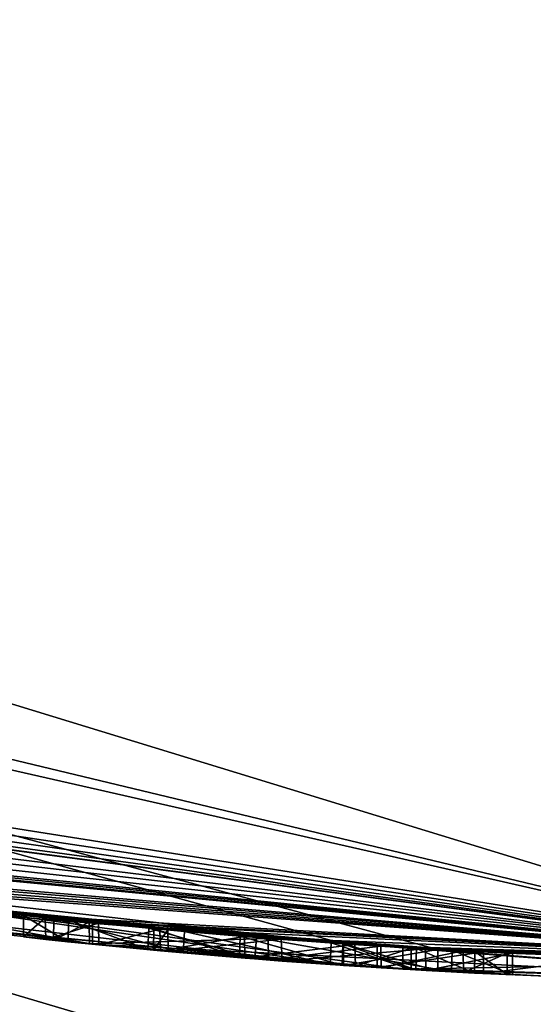
# Model space of a CAD drawing. Units: millimetres. Extents: x -162 to 162, y -146 to 37.
# Drawn here: x -2 to -1, y -18 to -15 of the extents above; entities that cross this region are included whole.
import ezdxf

# ---------------------------------------------------------------- set-up
doc = ezdxf.new("R2010")
doc.units = ezdxf.units.MM
doc.header["$LTSCALE"] = 41.718519
for name, color, linetype in [('1', 7, 'CONTINUOUS'), ('140', 7, 'CONTINUOUS'), ('2', 7, 'CONTINUOUS'), ('3', 7, 'CONTINUOUS'), ('43', 7, 'CONTINUOUS'), ('44', 7, 'CONTINUOUS'), ('5', 7, 'CONTINUOUS'), ('67', 7, 'CONTINUOUS'), ('68', 7, 'CONTINUOUS'), ('69', 7, 'CONTINUOUS'), ('71', 7, 'CONTINUOUS'), ('74', 7, 'CONTINUOUS'), ('9', 7, 'CONTINUOUS')]:
    doc.layers.add(name, color=color, linetype=linetype)

msp = doc.modelspace()

# ---------------------------------------------------------------- linework, layer by layer
at = {"layer": '1', "color": 1, "linetype": 'Continuous'}
for points in [[(-12.8743, 22.3005), (0, 25.75), (-12.8743, -22.3005), (-12.8743, 22.3005)], [(-12.8743, -22.3005), (0, 25.75), (0, -25.75), (-12.8743, -22.3005)]]:
    msp.add_3dface(points, dxfattribs=at)
at = {"layer": '140', "color": 250, "linetype": 'Continuous', "true_color": 0x282828}
for points in [[(-2.1106, -17.4226, 35.7954), (-1.7607, -17.4615, 36.1326), (-3.0355, -17.2855, 37.3837), (-2.1106, -17.4226, 35.7954)], [(-1.1776, -17.5104, 39.9598), (-2.2368, -17.4069, 40.1504), (-2.7698, -17.33, 39.1414), (-1.1776, -17.5104, 39.9598)], [(-1.1776, -17.5104, 40.3973), (-2.2368, -17.4069, 40.1504), (-1.1776, -17.5104, 39.9598), (-1.1776, -17.5104, 40.3973)], [(-2.1106, -17.4226, 35.7954), (-1.04, -17.5192, 35.6102), (-1.7607, -17.4615, 36.1326), (-2.1106, -17.4226, 35.7954)], [(-1.869, -17.4502, 32.852), (-1.9212, -17.4445, 32.7382), (-1.8179, -17.4556, 32.6268), (-1.869, -17.4502, 32.852)], [(-1.7456, -17.463, 32.8396), (-1.869, -17.4502, 32.852), (-1.8179, -17.4556, 32.6268), (-1.7456, -17.463, 32.8396)], [(-1.7674, -17.4608, 34.1871), (-1.8508, -17.4521, 33.7421), (-1.55, -17.4814, 33.4491), (-1.7674, -17.4608, 34.1871)], [(-1.7456, -17.463, 32.8396), (-1.8179, -17.4556, 32.6268), (-1.6324, -17.4739, 32.5569), (-1.7456, -17.463, 32.8396)], [(-1.3518, -17.4979, 34.3699), (-1.7674, -17.4608, 34.1871), (-1.4196, -17.4925, 34.1555), (-1.3518, -17.4979, 34.3699)], [(-1.7674, -17.4608, 34.1871), (-1.55, -17.4814, 33.4491), (-1.6191, -17.4752, 33.9968), (-1.7674, -17.4608, 34.1871)], [(-1.7674, -17.4608, 34.1871), (-1.6191, -17.4752, 33.9968), (-1.4196, -17.4925, 34.1555), (-1.7674, -17.4608, 34.1871)], [(-1.04, -17.5192, 35.6102), (0, -17.55, 35.9157), (-1.7607, -17.4615, 36.1326), (-1.04, -17.5192, 35.6102)], [(0, -17.55, 35.9157), (0, -17.55, 36.4375), (-1.7607, -17.4615, 36.1326), (0, -17.55, 35.9157)], [(-1.6026, -17.4767, 32.7704), (-1.7456, -17.463, 32.8396), (-1.6324, -17.4739, 32.5569), (-1.6026, -17.4767, 32.7704)], [(-1.6026, -17.4767, 32.7704), (-1.6324, -17.4739, 32.5569), (-1.3839, -17.4954, 32.5293), (-1.6026, -17.4767, 32.7704)], [(-1.55, -17.4814, 33.4491), (-1.5846, -17.4783, 33.7538), (-1.6191, -17.4752, 33.9968), (-1.55, -17.4814, 33.4491)], [(-1.4061, -17.4936, 32.7308), (-1.6026, -17.4767, 32.7704), (-1.3839, -17.4954, 32.5293), (-1.4061, -17.4936, 32.7308)], [(-1.55, -17.4814, 33.4491), (-1.3205, -17.5003, 33.6065), (-1.5846, -17.4783, 33.7538), (-1.55, -17.4814, 33.4491)], [(-1.55, -17.4814, 33.4491), (-1.2088, -17.5083, 33.3262), (-1.3205, -17.5003, 33.6065), (-1.55, -17.4814, 33.4491)], [(-1.3518, -17.4979, 34.3699), (-1.4196, -17.4925, 34.1555), (-1.1808, -17.5102, 34.1526), (-1.3518, -17.4979, 34.3699)], [(-1.1497, -17.5123, 32.784), (-1.4061, -17.4936, 32.7308), (-1.3839, -17.4954, 32.5293), (-1.1497, -17.5123, 32.784)], [(-1.1497, -17.5123, 32.784), (-1.3839, -17.4954, 32.5293), (-0.9273, -17.5255, 32.6888), (-1.1497, -17.5123, 32.784)], [(-1.3518, -17.4979, 34.3699), (-1.1808, -17.5102, 34.1526), (-1.0907, -17.5161, 34.3445), (-1.3518, -17.4979, 34.3699)], [(-1.2088, -17.5083, 33.3262), (-1.0208, -17.5203, 33.0708), (-1.3205, -17.5003, 33.6065), (-1.2088, -17.5083, 33.3262)], [(-1.0208, -17.5203, 33.0708), (-0.9859, -17.5223, 33.4621), (-1.3205, -17.5003, 33.6065), (-1.0208, -17.5203, 33.0708)], [(-1.1808, -17.5102, 34.1526), (-1.0097, -17.5209, 34.0888), (-1.0907, -17.5161, 34.3445), (-1.1808, -17.5102, 34.1526)], [(-1.1776, -17.5104, 40.3973), (-1.1776, -17.5104, 39.9598), (-0.9589, -17.5238, 40.1742), (-1.1776, -17.5104, 40.3973)], [(-1.0208, -17.5203, 33.0708), (-1.1497, -17.5123, 32.784), (-0.9273, -17.5255, 32.6888), (-1.0208, -17.5203, 33.0708)], [(0, -17.55, 40.0646), (-1.0995, -17.5155, 38.6074), (0, -17.55, 39.5349), (0, -17.55, 40.0646)], [(-1.0995, -17.5155, 38.6074), (-0.8528, -17.5293, 36.7973), (-0.7062, -17.5358, 38.3648), (-1.0995, -17.5155, 38.6074)], [(0, -17.55, 39.5349), (-1.0995, -17.5155, 38.6074), (-0.7062, -17.5358, 38.3648), (0, -17.55, 39.5349)], [(-1.0097, -17.5209, 34.0888), (-0.8993, -17.5269, 34.2711), (-1.0907, -17.5161, 34.3445), (-1.0097, -17.5209, 34.0888)], [(-1.0208, -17.5203, 33.0708), (-0.9273, -17.5255, 32.6888), (-0.9859, -17.5223, 33.4621), (-1.0208, -17.5203, 33.0708)], [(-1.0097, -17.5209, 34.0888), (-0.8736, -17.5282, 34.0467), (-0.8993, -17.5269, 34.2711), (-1.0097, -17.5209, 34.0888)], [(-0.9273, -17.5255, 32.6888), (-0.7855, -17.5324, 33.1123), (-0.9859, -17.5223, 33.4621), (-0.9273, -17.5255, 32.6888)], [(-0.8736, -17.5282, 34.0467), (-0.7979, -17.5319, 34.1532), (-0.8993, -17.5269, 34.2711), (-0.8736, -17.5282, 34.0467)], [(-0.7062, -17.5358, 38.3648), (-0.8528, -17.5293, 36.7973), (-0.5537, -17.5413, 36.7182), (-0.7062, -17.5358, 38.3648)]]:
    msp.add_3dface(points, dxfattribs=at)
at = {"layer": '2', "color": 30, "linetype": 'Continuous', "true_color": 0xff851a}
for points in [[(0, -17.5, 49.8547), (-7.9399, -15.5951, 49.8496), (0, -17.5, 40.0646), (0, -17.5, 49.8547)], [(0, -17.5, 40.0646), (-7.9399, -15.5951, 49.8496), (-0.9589, -17.4737, 40.1742), (0, -17.5, 40.0646)], [(-0.9589, -17.4737, 40.1742), (-7.9399, -15.5951, 49.8496), (-1.1776, -17.4603, 40.3973), (-0.9589, -17.4737, 40.1742)], [(-1.1776, -17.4603, 40.3973), (-7.9399, -15.5951, 49.8496), (-2.2368, -17.3565, 40.1504), (-1.1776, -17.4603, 40.3973)], [(-5.4078, -16.6435, 26.3298), (0, -17.5, 26.3298), (-5.1166, -16.7353, 32.5424), (-5.4078, -16.6435, 26.3298)], [(-5.1166, -16.7353, 32.5424), (0, -17.5, 26.3298), (-4.866, -16.8099, 32.5354), (-5.1166, -16.7353, 32.5424)], [(-4.866, -16.8099, 32.5354), (0, -17.5, 26.3298), (-4.676, -16.8637, 32.5824), (-4.866, -16.8099, 32.5354)], [(-4.676, -16.8637, 32.5824), (0, -17.5, 26.3298), (-4.5475, -16.8988, 32.6683), (-4.676, -16.8637, 32.5824)], [(-4.5475, -16.8988, 32.6683), (0, -17.5, 26.3298), (-4.5378, -16.9014, 32.7855), (-4.5475, -16.8988, 32.6683)], [(0, -17.5, 26.3298), (-4.1978, -16.9891, 32.6372), (-4.5378, -16.9014, 32.7855), (0, -17.5, 26.3298)], [(-4.1978, -16.9891, 32.6372), (0, -17.5, 26.3298), (-3.9856, -17.0401, 32.5518), (-4.1978, -16.9891, 32.6372)], [(-3.9856, -17.0401, 32.5518), (0, -17.5, 26.3298), (-3.7414, -17.0954, 32.5694), (-3.9856, -17.0401, 32.5518)], [(-3.7414, -17.0954, 32.5694), (0, -17.5, 26.3298), (-3.5047, -17.1455, 32.6143), (-3.7414, -17.0954, 32.5694)], [(-3.5047, -17.1455, 32.6143), (0, -17.5, 26.3298), (-3.4278, -17.161, 32.5695), (-3.5047, -17.1455, 32.6143)], [(-3.4278, -17.161, 32.5695), (0, -17.5, 26.3298), (-3.3408, -17.1781, 32.5787), (-3.4278, -17.161, 32.5695)], [(0, -17.5, 26.3298), (-3.298, -17.1864, 32.6496), (-3.3408, -17.1781, 32.5787), (0, -17.5, 26.3298)], [(0, -17.5, 26.3298), (-2.9635, -17.2473, 32.693), (-3.298, -17.1864, 33.3803), (0, -17.5, 26.3298)], [(-3.298, -17.1864, 32.6496), (0, -17.5, 26.3298), (-3.298, -17.1864, 33.3803), (-3.298, -17.1864, 32.6496)], [(-3.0355, -17.2347, 37.3837), (-1.7607, -17.4112, 36.1326), (-2.7698, -17.2794, 39.1414), (-3.0355, -17.2347, 37.3837)], [(-2.9635, -17.2473, 32.693), (0, -17.5, 26.3298), (-2.8694, -17.2632, 32.5839), (-2.9635, -17.2473, 32.693)], [(-2.8694, -17.2632, 32.5839), (0, -17.5, 26.3298), (-2.7546, -17.2818, 32.5528), (-2.8694, -17.2632, 32.5839)], [(-2.7698, -17.2794, 39.1414), (-1.7607, -17.4112, 36.1326), (-1.1776, -17.4603, 39.9598), (-2.7698, -17.2794, 39.1414)], [(-2.7546, -17.2818, 32.5528), (0, -17.5, 26.3298), (-2.6567, -17.2972, 32.5506), (-2.7546, -17.2818, 32.5528)], [(-2.6567, -17.2972, 32.5506), (0, -17.5, 26.3298), (-2.562, -17.3114, 32.6543), (-2.6567, -17.2972, 32.5506)], [(0, -17.5, 26.3298), (-1.9208, -17.3943, 32.7365), (-2.562, -17.3114, 32.6543), (0, -17.5, 26.3298)], [(-1.9208, -17.3943, 32.7365), (-2.1105, -17.3723, 35.7954), (-2.562, -17.3114, 32.6543), (-1.9208, -17.3943, 32.7365)], [(-1.3526, -17.4477, 34.3698), (-1.0915, -17.4659, 34.3447), (-2.1105, -17.3723, 35.7954), (-1.3526, -17.4477, 34.3698)], [(-2.1105, -17.3723, 35.7954), (-1.0915, -17.4659, 34.3447), (-1.04, -17.4691, 35.6102), (-2.1105, -17.3723, 35.7954)], [(-1.7682, -17.4104, 34.186), (-1.3526, -17.4477, 34.3698), (-2.1105, -17.3723, 35.7954), (-1.7682, -17.4104, 34.186)], [(-1.8501, -17.4019, 33.7397), (-1.7682, -17.4104, 34.186), (-2.1105, -17.3723, 35.7954), (-1.8501, -17.4019, 33.7397)], [(-1.8703, -17.3998, 32.8513), (-1.8501, -17.4019, 33.7397), (-2.1105, -17.3723, 35.7954), (-1.8703, -17.3998, 32.8513)], [(-1.9208, -17.3943, 32.7365), (-1.8703, -17.3998, 32.8513), (-2.1105, -17.3723, 35.7954), (-1.9208, -17.3943, 32.7365)], [(-1.8159, -17.4055, 32.6257), (-1.9208, -17.3943, 32.7365), (0, -17.5, 26.3298), (-1.8159, -17.4055, 32.6257)], [(-1.7469, -17.4126, 32.8404), (-1.8501, -17.4019, 33.7397), (-1.8703, -17.3998, 32.8513), (-1.7469, -17.4126, 32.8404)], [(-1.5471, -17.4315, 33.4479), (-1.8501, -17.4019, 33.7397), (-1.6043, -17.4263, 32.771), (-1.5471, -17.4315, 33.4479)], [(-1.6043, -17.4263, 32.771), (-1.8501, -17.4019, 33.7397), (-1.7469, -17.4126, 32.8404), (-1.6043, -17.4263, 32.771)], [(-1.6295, -17.424, 32.5562), (-1.8159, -17.4055, 32.6257), (0, -17.5, 26.3298), (-1.6295, -17.424, 32.5562)], [(-0.8528, -17.4792, 36.7973), (-1.0995, -17.4654, 38.6074), (-1.7607, -17.4112, 36.1326), (-0.8528, -17.4792, 36.7973)], [(-1.7607, -17.4112, 36.1326), (-1.0995, -17.4654, 38.6074), (-1.1776, -17.4603, 39.9598), (-1.7607, -17.4112, 36.1326)], [(0, -17.5, 36.4375), (-0.8528, -17.4792, 36.7973), (-1.7607, -17.4112, 36.1326), (0, -17.5, 36.4375)], [(-1.38, -17.4455, 32.5293), (-1.6295, -17.424, 32.5562), (0, -17.5, 26.3298), (-1.38, -17.4455, 32.5293)], [(-1.6184, -17.425, 33.9987), (-1.5859, -17.428, 33.7554), (-1.4175, -17.4425, 34.156), (-1.6184, -17.425, 33.9987)], [(-1.4081, -17.4433, 32.7309), (-1.5471, -17.4315, 33.4479), (-1.6043, -17.4263, 32.771), (-1.4081, -17.4433, 32.7309)], [(-1.5859, -17.428, 33.7554), (-1.3229, -17.4499, 33.6074), (-1.4175, -17.4425, 34.156), (-1.5859, -17.428, 33.7554)], [(-1.2064, -17.4584, 33.325), (-1.5471, -17.4315, 33.4479), (-1.4081, -17.4433, 32.7309), (-1.2064, -17.4584, 33.325)], [(-1.4175, -17.4425, 34.156), (-1.3229, -17.4499, 33.6074), (-1.1792, -17.4602, 34.1522), (-1.4175, -17.4425, 34.156)], [(-1.1515, -17.4621, 32.7829), (-1.2064, -17.4584, 33.325), (-1.4081, -17.4433, 32.7309), (-1.1515, -17.4621, 32.7829)], [(-0.9253, -17.4755, 32.6908), (-1.38, -17.4455, 32.5293), (0, -17.5, 26.3298), (-0.9253, -17.4755, 32.6908)], [(-1.3229, -17.4499, 33.6074), (-0.9882, -17.4721, 33.4637), (-1.1792, -17.4602, 34.1522), (-1.3229, -17.4499, 33.6074)], [(-1.0207, -17.4702, 33.0687), (-1.2064, -17.4584, 33.325), (-1.1515, -17.4621, 32.7829), (-1.0207, -17.4702, 33.0687)], [(-1.1792, -17.4602, 34.1522), (-0.9882, -17.4721, 33.4637), (-1.0087, -17.4709, 34.0881), (-1.1792, -17.4602, 34.1522)], [(-1.1776, -17.4603, 39.9598), (-1.0995, -17.4654, 38.6074), (-0.9589, -17.4737, 40.1742), (-1.1776, -17.4603, 39.9598)], [(-1.0995, -17.4654, 38.6074), (0, -17.5, 40.0646), (-0.9589, -17.4737, 40.1742), (-1.0995, -17.4654, 38.6074)], [(-1.0915, -17.4659, 34.3447), (-0.9001, -17.4768, 34.2715), (-1.04, -17.4691, 35.6102), (-1.0915, -17.4659, 34.3447)], [(-0.9001, -17.4768, 34.2715), (-0.798, -17.4818, 34.1541), (-1.04, -17.4691, 35.6102), (-0.9001, -17.4768, 34.2715)], [(-0.798, -17.4818, 34.1541), (-0.514, -17.4924, 32.9563), (-1.04, -17.4691, 35.6102), (-0.798, -17.4818, 34.1541)], [(0.026, -17.5001, 33.8103), (0, -17.5, 35.9157), (-1.04, -17.4691, 35.6102), (0.026, -17.5001, 33.8103)], [(-0.1461, -17.4994, 33.8103), (0.026, -17.5001, 33.8103), (-1.04, -17.4691, 35.6102), (-0.1461, -17.4994, 33.8103)], [(-0.289, -17.4976, 34.0793), (-0.1461, -17.4994, 33.8103), (-1.04, -17.4691, 35.6102), (-0.289, -17.4976, 34.0793)], [(-0.3995, -17.4954, 34.1916), (-0.289, -17.4976, 34.0793), (-1.04, -17.4691, 35.6102), (-0.3995, -17.4954, 34.1916)], [(-0.514, -17.4924, 34.0793), (-0.3995, -17.4954, 34.1916), (-1.04, -17.4691, 35.6102), (-0.514, -17.4924, 34.0793)], [(-0.514, -17.4924, 32.9563), (-0.514, -17.4924, 34.0793), (-1.04, -17.4691, 35.6102), (-0.514, -17.4924, 32.9563)], [(-1.0087, -17.4709, 34.0881), (-0.9882, -17.4721, 33.4637), (-0.8727, -17.4782, 34.047), (-1.0087, -17.4709, 34.0881)], [(-0.9882, -17.4721, 33.4637), (-0.7858, -17.4823, 33.1149), (-0.8727, -17.4782, 34.047), (-0.9882, -17.4721, 33.4637)], [(-0.7858, -17.4823, 33.1149), (-0.9253, -17.4755, 32.6908), (0, -17.5, 26.3298), (-0.7858, -17.4823, 33.1149)], [(-0.8727, -17.4782, 34.047), (-0.7858, -17.4823, 33.1149), (-0.798, -17.4818, 34.1541), (-0.8727, -17.4782, 34.047)], [(-0.5537, -17.4912, 36.7182), (-0.8528, -17.4792, 36.7973), (0, -17.5, 36.4375), (-0.5537, -17.4912, 36.7182)], [(-0.798, -17.4818, 34.1541), (-0.7858, -17.4823, 33.1149), (-0.514, -17.4924, 32.9563), (-0.798, -17.4818, 34.1541)], [(-0.514, -17.4924, 32.9563), (-0.7858, -17.4823, 33.1149), (-0.5001, -17.4929, 32.7728), (-0.514, -17.4924, 32.9563)], [(-0.5001, -17.4929, 32.7728), (-0.7858, -17.4823, 33.1149), (0, -17.5, 26.3298), (-0.5001, -17.4929, 32.7728)]]:
    msp.add_3dface(points, dxfattribs=at)
at = {"layer": '3', "color": 30, "linetype": 'Continuous', "true_color": 0xff851a}
for points in [[(0, -19.5917, 13.5641), (-5.4078, -16.6435, 26.3298), (-8.5005, -17.6515, 13.5641), (0, -19.5917, 13.5641)], [(0, -17.5, 26.3298), (-5.4078, -16.6435, 26.3298), (0, -19.5917, 13.5641), (0, -17.5, 26.3298)]]:
    msp.add_3dface(points, dxfattribs=at)
at = {"layer": '43', "color": 30, "linetype": 'Continuous', "true_color": 0xff851a}
for points in [[(-1.8703, -17.3998, 32.8513), (-1.9208, -17.3943, 32.7365), (-1.9212, -17.4445, 32.7382), (-1.8703, -17.3998, 32.8513)], [(-1.9212, -17.4445, 32.7382), (-1.9208, -17.3943, 32.7365), (-1.8179, -17.4556, 32.6268), (-1.9212, -17.4445, 32.7382)], [(-1.869, -17.4502, 32.852), (-1.8703, -17.3998, 32.8513), (-1.9212, -17.4445, 32.7382), (-1.869, -17.4502, 32.852)], [(-1.9208, -17.3943, 32.7365), (-1.8159, -17.4055, 32.6257), (-1.8179, -17.4556, 32.6268), (-1.9208, -17.3943, 32.7365)], [(-1.7469, -17.4126, 32.8404), (-1.8703, -17.3998, 32.8513), (-1.869, -17.4502, 32.852), (-1.7469, -17.4126, 32.8404)], [(-1.7456, -17.463, 32.8396), (-1.7469, -17.4126, 32.8404), (-1.869, -17.4502, 32.852), (-1.7456, -17.463, 32.8396)], [(-1.7682, -17.4104, 34.186), (-1.8501, -17.4019, 33.7397), (-1.8508, -17.4521, 33.7421), (-1.7682, -17.4104, 34.186)], [(-1.8508, -17.4521, 33.7421), (-1.8501, -17.4019, 33.7397), (-1.55, -17.4814, 33.4491), (-1.8508, -17.4521, 33.7421)], [(-1.7674, -17.4608, 34.1871), (-1.7682, -17.4104, 34.186), (-1.8508, -17.4521, 33.7421), (-1.7674, -17.4608, 34.1871)], [(-1.8501, -17.4019, 33.7397), (-1.5471, -17.4315, 33.4479), (-1.55, -17.4814, 33.4491), (-1.8501, -17.4019, 33.7397)], [(-1.8179, -17.4556, 32.6268), (-1.8159, -17.4055, 32.6257), (-1.6324, -17.4739, 32.5569), (-1.8179, -17.4556, 32.6268)], [(-1.8159, -17.4055, 32.6257), (-1.6295, -17.424, 32.5562), (-1.6324, -17.4739, 32.5569), (-1.8159, -17.4055, 32.6257)], [(-1.3526, -17.4477, 34.3698), (-1.7682, -17.4104, 34.186), (-1.7674, -17.4608, 34.1871), (-1.3526, -17.4477, 34.3698)], [(-1.6043, -17.4263, 32.771), (-1.7469, -17.4126, 32.8404), (-1.7456, -17.463, 32.8396), (-1.6043, -17.4263, 32.771)], [(-1.6026, -17.4767, 32.7704), (-1.6043, -17.4263, 32.771), (-1.7456, -17.463, 32.8396), (-1.6026, -17.4767, 32.7704)], [(-1.6324, -17.4739, 32.5569), (-1.6295, -17.424, 32.5562), (-1.3839, -17.4954, 32.5293), (-1.6324, -17.4739, 32.5569)], [(-1.3839, -17.4954, 32.5293), (-1.6295, -17.424, 32.5562), (-1.38, -17.4455, 32.5293), (-1.3839, -17.4954, 32.5293)], [(-1.4081, -17.4433, 32.7309), (-1.6043, -17.4263, 32.771), (-1.6026, -17.4767, 32.7704), (-1.4081, -17.4433, 32.7309)], [(-1.55, -17.4814, 33.4491), (-1.5471, -17.4315, 33.4479), (-1.2088, -17.5083, 33.3262), (-1.55, -17.4814, 33.4491)], [(-1.5471, -17.4315, 33.4479), (-1.2064, -17.4584, 33.325), (-1.2088, -17.5083, 33.3262), (-1.5471, -17.4315, 33.4479)], [(-1.3518, -17.4979, 34.3699), (-1.3526, -17.4477, 34.3698), (-1.7674, -17.4608, 34.1871), (-1.3518, -17.4979, 34.3699)], [(-1.4061, -17.4936, 32.7308), (-1.4081, -17.4433, 32.7309), (-1.6026, -17.4767, 32.7704), (-1.4061, -17.4936, 32.7308)], [(-1.1515, -17.4621, 32.7829), (-1.4081, -17.4433, 32.7309), (-1.4061, -17.4936, 32.7308), (-1.1515, -17.4621, 32.7829)], [(-1.1497, -17.5123, 32.784), (-1.1515, -17.4621, 32.7829), (-1.4061, -17.4936, 32.7308), (-1.1497, -17.5123, 32.784)], [(-1.2088, -17.5083, 33.3262), (-1.2064, -17.4584, 33.325), (-1.0208, -17.5203, 33.0708), (-1.2088, -17.5083, 33.3262)], [(-1.2064, -17.4584, 33.325), (-1.0207, -17.4702, 33.0687), (-1.0208, -17.5203, 33.0708), (-1.2064, -17.4584, 33.325)], [(-1.0207, -17.4702, 33.0687), (-1.1515, -17.4621, 32.7829), (-1.1497, -17.5123, 32.784), (-1.0207, -17.4702, 33.0687)], [(-1.0208, -17.5203, 33.0708), (-1.0207, -17.4702, 33.0687), (-1.1497, -17.5123, 32.784), (-1.0208, -17.5203, 33.0708)]]:
    msp.add_3dface(points, dxfattribs=at)
at = {"layer": '44', "color": 30, "linetype": 'Continuous', "true_color": 0xff851a}
for points in [[(-1.5859, -17.428, 33.7554), (-1.6184, -17.425, 33.9987), (-1.6191, -17.4752, 33.9968), (-1.5859, -17.428, 33.7554)], [(-1.6191, -17.4752, 33.9968), (-1.6184, -17.425, 33.9987), (-1.4196, -17.4925, 34.1555), (-1.6191, -17.4752, 33.9968)], [(-1.5846, -17.4783, 33.7538), (-1.5859, -17.428, 33.7554), (-1.6191, -17.4752, 33.9968), (-1.5846, -17.4783, 33.7538)], [(-1.6184, -17.425, 33.9987), (-1.4175, -17.4425, 34.156), (-1.4196, -17.4925, 34.1555), (-1.6184, -17.425, 33.9987)], [(-1.3229, -17.4499, 33.6074), (-1.5859, -17.428, 33.7554), (-1.5846, -17.4783, 33.7538), (-1.3229, -17.4499, 33.6074)], [(-1.3205, -17.5003, 33.6065), (-1.3229, -17.4499, 33.6074), (-1.5846, -17.4783, 33.7538), (-1.3205, -17.5003, 33.6065)], [(-1.4196, -17.4925, 34.1555), (-1.4175, -17.4425, 34.156), (-1.1808, -17.5102, 34.1526), (-1.4196, -17.4925, 34.1555)], [(-1.4175, -17.4425, 34.156), (-1.1792, -17.4602, 34.1522), (-1.1808, -17.5102, 34.1526), (-1.4175, -17.4425, 34.156)], [(-1.3839, -17.4954, 32.5293), (-1.38, -17.4455, 32.5293), (-0.9273, -17.5255, 32.6888), (-1.3839, -17.4954, 32.5293)], [(-1.38, -17.4455, 32.5293), (-0.9253, -17.4755, 32.6908), (-0.9273, -17.5255, 32.6888), (-1.38, -17.4455, 32.5293)], [(-1.0915, -17.4659, 34.3447), (-1.3526, -17.4477, 34.3698), (-1.3518, -17.4979, 34.3699), (-1.0915, -17.4659, 34.3447)], [(-0.9882, -17.4721, 33.4637), (-1.3229, -17.4499, 33.6074), (-1.3205, -17.5003, 33.6065), (-0.9882, -17.4721, 33.4637)], [(-1.1808, -17.5102, 34.1526), (-1.1792, -17.4602, 34.1522), (-1.0097, -17.5209, 34.0888), (-1.1808, -17.5102, 34.1526)], [(-1.1792, -17.4602, 34.1522), (-1.0087, -17.4709, 34.0881), (-1.0097, -17.5209, 34.0888), (-1.1792, -17.4602, 34.1522)], [(-1.0915, -17.4659, 34.3447), (-1.3518, -17.4979, 34.3699), (-1.0907, -17.5161, 34.3445), (-1.0915, -17.4659, 34.3447)], [(-0.9859, -17.5223, 33.4621), (-0.9882, -17.4721, 33.4637), (-1.3205, -17.5003, 33.6065), (-0.9859, -17.5223, 33.4621)], [(-0.9001, -17.4768, 34.2715), (-1.0915, -17.4659, 34.3447), (-1.0907, -17.5161, 34.3445), (-0.9001, -17.4768, 34.2715)], [(-0.8993, -17.5269, 34.2711), (-0.9001, -17.4768, 34.2715), (-1.0907, -17.5161, 34.3445), (-0.8993, -17.5269, 34.2711)], [(-1.0097, -17.5209, 34.0888), (-1.0087, -17.4709, 34.0881), (-0.8736, -17.5282, 34.0467), (-1.0097, -17.5209, 34.0888)], [(-1.0087, -17.4709, 34.0881), (-0.8727, -17.4782, 34.047), (-0.8736, -17.5282, 34.0467), (-1.0087, -17.4709, 34.0881)], [(-0.7858, -17.4823, 33.1149), (-0.9882, -17.4721, 33.4637), (-0.9859, -17.5223, 33.4621), (-0.7858, -17.4823, 33.1149)], [(-0.7855, -17.5324, 33.1123), (-0.7858, -17.4823, 33.1149), (-0.9859, -17.5223, 33.4621), (-0.7855, -17.5324, 33.1123)], [(-0.9273, -17.5255, 32.6888), (-0.9253, -17.4755, 32.6908), (-0.7855, -17.5324, 33.1123), (-0.9273, -17.5255, 32.6888)], [(-0.9253, -17.4755, 32.6908), (-0.7858, -17.4823, 33.1149), (-0.7855, -17.5324, 33.1123), (-0.9253, -17.4755, 32.6908)], [(-0.798, -17.4818, 34.1541), (-0.9001, -17.4768, 34.2715), (-0.8993, -17.5269, 34.2711), (-0.798, -17.4818, 34.1541)], [(-0.7979, -17.5319, 34.1532), (-0.798, -17.4818, 34.1541), (-0.8993, -17.5269, 34.2711), (-0.7979, -17.5319, 34.1532)], [(-0.8736, -17.5282, 34.0467), (-0.8727, -17.4782, 34.047), (-0.7979, -17.5319, 34.1532), (-0.8736, -17.5282, 34.0467)], [(-0.8727, -17.4782, 34.047), (-0.798, -17.4818, 34.1541), (-0.7979, -17.5319, 34.1532), (-0.8727, -17.4782, 34.047)]]:
    msp.add_3dface(points, dxfattribs=at)
at = {"layer": '5', "color": 30, "linetype": 'Continuous', "true_color": 0xff851a}
for points in [[(0, 17.104, 71.4244), (-8.5505, 14.8042, 71.802), (0, -142.5109, 105.3516), (0, 17.104, 71.4244)], [(0, -142.5109, 105.3516), (-8.5505, 14.8042, 71.802), (-6.593, -142.1217, 105.1574), (0, -142.5109, 105.3516)]]:
    msp.add_3dface(points, dxfattribs=at)
at = {"layer": '67', "color": 30, "linetype": 'Continuous', "true_color": 0xff851a}
for points in [[(-1.1776, -17.4603, 40.3973), (-2.2368, -17.3565, 40.1504), (-1.1776, -17.5104, 40.3973), (-1.1776, -17.4603, 40.3973)], [(-1.1776, -17.5104, 40.3973), (-2.2368, -17.3565, 40.1504), (-2.2368, -17.4069, 40.1504), (-1.1776, -17.5104, 40.3973)], [(-2.1106, -17.4226, 35.7954), (-2.1105, -17.3723, 35.7954), (-1.04, -17.5192, 35.6102), (-2.1106, -17.4226, 35.7954)], [(-2.1105, -17.3723, 35.7954), (-1.04, -17.4691, 35.6102), (-1.04, -17.5192, 35.6102), (-2.1105, -17.3723, 35.7954)], [(-1.04, -17.4691, 35.6102), (0, -17.5, 35.9157), (-1.04, -17.5192, 35.6102), (-1.04, -17.4691, 35.6102)], [(0, -17.5, 35.9157), (0, -17.55, 35.9157), (-1.04, -17.5192, 35.6102), (0, -17.5, 35.9157)]]:
    msp.add_3dface(points, dxfattribs=at)
at = {"layer": '68', "color": 30, "linetype": 'Continuous', "true_color": 0xff851a}
for points in [[(-1.1776, -17.4603, 39.9598), (-0.9589, -17.4737, 40.1742), (-1.1776, -17.5104, 39.9598), (-1.1776, -17.4603, 39.9598)], [(-0.9589, -17.4737, 40.1742), (-1.1776, -17.4603, 40.3973), (-0.9589, -17.5238, 40.1742), (-0.9589, -17.4737, 40.1742)], [(-1.1776, -17.4603, 40.3973), (-1.1776, -17.5104, 40.3973), (-0.9589, -17.5238, 40.1742), (-1.1776, -17.4603, 40.3973)], [(-1.1776, -17.5104, 39.9598), (-0.9589, -17.4737, 40.1742), (-0.9589, -17.5238, 40.1742), (-1.1776, -17.5104, 39.9598)]]:
    msp.add_3dface(points, dxfattribs=at)
at = {"layer": '69', "color": 30, "linetype": 'Continuous', "true_color": 0xff851a}
for points in [[(-1.7607, -17.4112, 36.1326), (-3.0355, -17.2347, 37.3837), (-1.7607, -17.4615, 36.1326), (-1.7607, -17.4112, 36.1326)], [(-1.7607, -17.4615, 36.1326), (-3.0355, -17.2347, 37.3837), (-3.0355, -17.2855, 37.3837), (-1.7607, -17.4615, 36.1326)], [(-2.7698, -17.2794, 39.1414), (-1.1776, -17.4603, 39.9598), (-2.7698, -17.33, 39.1414), (-2.7698, -17.2794, 39.1414)], [(-1.1776, -17.4603, 39.9598), (-1.1776, -17.5104, 39.9598), (-2.7698, -17.33, 39.1414), (-1.1776, -17.4603, 39.9598)], [(0, -17.5, 36.4375), (-1.7607, -17.4112, 36.1326), (0, -17.55, 36.4375), (0, -17.5, 36.4375)], [(0, -17.55, 36.4375), (-1.7607, -17.4112, 36.1326), (-1.7607, -17.4615, 36.1326), (0, -17.55, 36.4375)]]:
    msp.add_3dface(points, dxfattribs=at)
at = {"layer": '71', "color": 30, "linetype": 'Continuous', "true_color": 0xff851a}
for points in [[(0, -17.5, 40.0646), (-1.0995, -17.4654, 38.6074), (0, -17.55, 40.0646), (0, -17.5, 40.0646)], [(-1.0995, -17.4654, 38.6074), (-0.8528, -17.4792, 36.7973), (-1.0995, -17.5155, 38.6074), (-1.0995, -17.4654, 38.6074)], [(0, -17.55, 40.0646), (-1.0995, -17.4654, 38.6074), (-1.0995, -17.5155, 38.6074), (0, -17.55, 40.0646)], [(-1.0995, -17.5155, 38.6074), (-0.8528, -17.4792, 36.7973), (-0.8528, -17.5293, 36.7973), (-1.0995, -17.5155, 38.6074)]]:
    msp.add_3dface(points, dxfattribs=at)
at = {"layer": '74', "color": 30, "linetype": 'Continuous', "true_color": 0xff851a}
for points in [[(-0.8528, -17.4792, 36.7973), (-0.5537, -17.4912, 36.7182), (-0.8528, -17.5293, 36.7973), (-0.8528, -17.4792, 36.7973)], [(-0.8528, -17.5293, 36.7973), (-0.5537, -17.4912, 36.7182), (-0.5537, -17.5413, 36.7182), (-0.8528, -17.5293, 36.7973)]]:
    msp.add_3dface(points, dxfattribs=at)
at = {"layer": '9', "color": 30, "linetype": 'Continuous', "true_color": 0xff851a}
for points in [[(-9.7981, -14.4999, 49.8497), (-7.9399, -15.5951, 49.8496), (0, -17.5, 49.8547), (-9.7981, -14.4999, 49.8497)], [(-9.7981, -14.4999, 49.8497), (0, -17.5, 49.8547), (-9.4544, -15.3506, 53.9491), (-9.7981, -14.4999, 49.8497)], [(-9.4544, -15.3506, 53.9491), (0, -17.5, 49.8547), (0, -18.1538, 53.7615), (-9.4544, -15.3506, 53.9491)], [(-8.5999, -18.0402, 57.5159), (-9.4544, -15.3506, 53.9491), (0, -18.1538, 53.7615), (-8.5999, -18.0402, 57.5159)]]:
    msp.add_3dface(points, dxfattribs=at)

doc.saveas('drawing.dxf')
